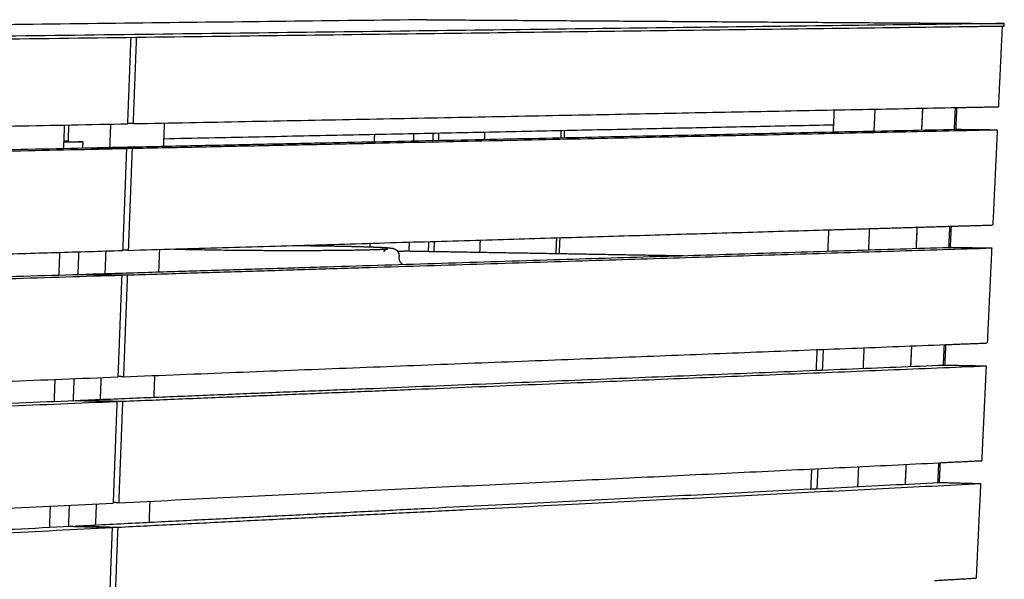
# Model space of a CAD drawing. Units: millimetres. Extents: x -6664 to 10000, y -1677 to 2090.
# Drawn here: x -2892 to -2532, y 1886 to 2090 of the extents above; entities that cross this region are included whole.
import ezdxf

# ---------------------------------------------------------------- set-up
doc = ezdxf.new("R2010")
doc.units = ezdxf.units.MM
doc.layers.add('V-NAD321_2D', color=7, linetype='Continuous', true_color=0x000000)

msp = doc.modelspace()

# ---------------------------------------------------------------- linework, layer by layer
at = {"layer": 'V-NAD321_2D', "color": 5, "lineweight": -3, "true_color": 0x0000ff}
for points, weights in [([(-2743.5, 2090.28), (-3248.81, 2084.31), (-3877.54, 2076.87)], [10953.4752264, 9878.3040851, 8803.1329438]), ([(-2743.5, 2090.28), (-2639.1, 2089.59), (-2532.04, 2088.88)], [10953.4752264, 10816.9761832, 10680.4771401]), ([(-3649.08, 2073.55), (-3038.22, 2081.44), (-2548.53, 2087.76)], [8530.41593414, 9585.83549392, 10641.2550537]), ([(-2532.04, 2088.88), (-3028.03, 2082.58), (-3649.06, 2074.69)], [10680.4771401, 9605.30599879, 8530.13485748]), ([(-2548.53, 2087.76), (-2540.66, 2087.87), (-2532.82, 2087.97)], [10641.2558812, 10660.111977, 10678.9680728]), ([(-2548.53, 2087.76), (-2548.53, 2087.76), (-2548.53, 2087.76)], [10641.2550537, 10641.2554674, 10641.2558812]), ([(-2532.82, 2087.97), (-2532.45, 2087.97), (-2532.08, 2087.98)], [10678.9680728, 10679.8631448, 10680.7582167]), ([(-2532.08, 2087.98), (-2532.06, 2088.43), (-2532.04, 2088.88)], [10680.7582167, 10680.6176784, 10680.4771401]), ([(-2562.21, 2049.95), (-2562.03, 2053.94), (-2561.84, 2057.93)], [10683.0224887, 10681.7797338, 10680.5369788]), ([(-2550.28, 2050.2), (-2550.1, 2054.18), (-2549.91, 2058.16)], [10711.6657926, 10710.4230377, 10709.1802828]), ([(-2550.28, 2050.2), (-2550.1, 2054.18), (-2549.91, 2058.16)], [10711.6650766, 10710.422321, 10709.1795655]), ([(-2549.47, 2058.17), (-2549.65, 2054.19), (-2549.84, 2050.21)], [10710.2536637, 10711.4964187, 10712.7391736]), ([(-2594.58, 2051.76), (-2713.87, 2049.27), (-2839.65, 2046.66)], [10676.8167334, 10400.7330534, 10124.6493735]), ([(-2741.06, 2046.13), (-2741.01, 2047.42), (-2740.95, 2048.71)], [10870.6286609, 10870.2195252, 10869.8103895]), ([(-2739.01, 2046.17), (-2738.96, 2047.46), (-2738.9, 2048.75)], [10867.9173678, 10867.5085105, 10867.0996532]), ([(-2722.2, 2046.53), (-2722.15, 2047.82), (-2722.09, 2049.1)], [10890.4506576, 10890.0423997, 10889.6341417]), ([(-2694.24, 2049.68), (-2694.3, 2048.4), (-2694.35, 2047.13)], [10893.0562993, 10893.4622805, 10893.8682617]), ([(-2693.04, 2049.71), (-2693.09, 2048.43), (-2693.15, 2047.15)], [10895.9205612, 10896.3265467, 10896.7325321]), ([(-2869.25, 2045.6), (-2872.74, 2045.53), (-2876.24, 2045.45)], [10018.0954415, 10010.7706033, 10003.4457652]), ([(-2874.65, 2045.74), (-2875.44, 2045.72), (-2876.23, 2045.71)], [10032.2378234, 10030.5823584, 10028.9268935]), ([(-2876.23, 2045.68), (-2872.74, 2045.64), (-2869.25, 2045.6)], [10026.6786306, 10022.387036, 10018.0954415]), ([(-2874.64, 2045.93), (-2875.43, 2045.91), (-2876.22, 2045.9)], [10050.440255, 10048.7817585, 10047.1232619]), ([(-2869.25, 2045.6), (-2869.29, 2044.49), (-2869.34, 2043.39)], [10018.0954415, 10018.4181375, 10018.7408335]), ([(-2564.22, 2006.67), (-2564.04, 2010.54), (-2563.86, 2014.41)], [10696.5190781, 10695.3110727, 10694.1030672]), ([(-2552.3, 2007.04), (-2552.12, 2010.9), (-2551.94, 2014.76)], [10725.162382, 10723.9543747, 10722.7463673]), ([(-2552.3, 2007.04), (-2552.12, 2010.9), (-2551.94, 2014.76)], [10725.161666, 10723.9536627, 10722.7456595]), ([(-2551.5, 2014.77), (-2551.68, 2010.91), (-2551.86, 2007.05)], [10723.8197566, 10725.0277598, 10726.235763]), ([(-2695.91, 2010.54), (-2696.03, 2007.67), (-2696.15, 2004.8)], [10905.502209, 10906.4150468, 10907.3278846]), ([(-2694.7, 2010.57), (-2694.83, 2007.68), (-2694.95, 2004.78)], [10908.3664801, 10909.2884171, 10910.2103541]), ([(-2742.73, 2005.59), (-2742.66, 2007.38), (-2742.58, 2009.17)], [10883.4934166, 10882.9246279, 10882.3558391]), ([(-2740.69, 2005.55), (-2740.61, 2007.39), (-2740.53, 2009.23)], [10880.8037671, 10880.2201008, 10879.6364345]), ([(-2723.92, 2005.27), (-2723.83, 2007.5), (-2723.74, 2009.72)], [10903.5678923, 10902.859679, 10902.1514657]), ([(-2870.76, 2005.41), (-2870.91, 2001.28), (-2871.07, 1997.14)], [10029.8477864, 10031.0586644, 10032.2695425]), ([(-2763.29, 2006.22), (-2763.34, 2006.22), (-2763.39, 2006.21)], [10427.062225, 10344.2602834, 10266.1822202]), ([(-2763.2, 2006.22), (-2763.25, 2006.22), (-2763.29, 2006.22)], [10426.9394638, 10424.8780356, 10427.062225]), ([(-2754.08, 2005.64), (-2752.59, 2005.68), (-2751.11, 2005.73)], [10845.4898505, 10848.9549895, 10852.4201284]), ([(-2753.52, 2003.88), (-2753.54, 2003.58), (-2753.55, 2003.27)], [9064.73567569, 9064.81687043, 9064.89806517]), ([(-2751.52, 2005.72), (-2751.42, 2005.72), (-2751.32, 2005.73)], [10682.1786298, 10764.8794331, 10852.6946159]), ([(-2751.32, 2005.73), (-2751.21, 2005.73), (-2751.11, 2005.73)], [10852.6946159, 10850.3203119, 10852.4201284]), ([(-2751.03, 2005.73), (-2700.63, 2004.88), (-2649.61, 2004.02)], [10745.8088413, 10680.6801586, 10615.5514759]), ([(-2865.14, 1997.07), (-2865.14, 1997.07), (-2865.14, 1997.07)], [10070.5117389, 10070.511728, 10070.5117171]), ([(-2566.22, 1963.5), (-2566.05, 1967.25), (-2565.88, 1971)], [10710.0156675, 10708.842416, 10707.6691645]), ([(-2554.31, 1963.98), (-2554.14, 1967.72), (-2553.96, 1971.46)], [10738.6589683, 10737.4857183, 10736.3124684]), ([(-2554.31, 1963.98), (-2554.14, 1967.72), (-2553.96, 1971.46)], [10738.6582553, 10737.4850038, 10736.3117524]), ([(-2553.52, 1971.48), (-2553.69, 1967.74), (-2553.87, 1964)], [10737.38584, 10738.559095, 10739.73235]), ([(-2600.6, 1969.64), (-2600.77, 1965.86), (-2600.94, 1962.09)], [9276.15197056, 9277.1762727, 9278.20057485]), ([(-2872.49, 1959.03), (-2872.64, 1955.03), (-2872.79, 1951.02)], [10043.4461642, 10044.6222066, 10045.7982491]), ([(-2568.22, 1920.44), (-2568.05, 1924.07), (-2567.88, 1927.69)], [10723.5122432, 10722.3737503, 10721.2352573]), ([(-2556.32, 1921.04), (-2556.15, 1924.65), (-2555.98, 1928.27)], [10752.1555452, 10751.0170512, 10749.8785572]), ([(-2556.32, 1921.04), (-2556.15, 1924.65), (-2555.98, 1928.27)], [10752.1548382, 10751.0163417, 10749.8778452]), ([(-2555.54, 1928.3), (-2555.71, 1924.68), (-2555.88, 1921.06)], [10750.9519422, 10752.0904372, 10753.2289321]), ([(-2602.58, 1926), (-2602.74, 1922.35), (-2602.91, 1918.69)], [9287.99578928, 9288.98975158, 9289.98371388]), ([(-2874.23, 1912.78), (-2874.37, 1908.9), (-2874.52, 1905.03)], [10057.044542, 10058.1857512, 10059.3269604])]:
    msp.add_rational_spline(points, weights, degree=2, dxfattribs=at)
at = {"layer": 'V-NAD321_2D', "color": 1, "lineweight": -3, "true_color": 0xff0000}
for points, weights in [([(-2532.82, 2087.97), (-2533.52, 2073.21), (-2534.21, 2058.47)], [10678.968055, 10683.5589736, 10688.1498923]), ([(-2851.7, 2083.85), (-2852.3, 2068.04), (-2852.9, 2052.23)], [9962.18729413, 9966.77821276, 9971.36913139]), ([(-2849.65, 2083.88), (-2850.25, 2068.07), (-2850.85, 2052.27)], [9966.48368231, 9971.07460094, 9975.66551956]), ([(-2850.85, 2052.27), (-2695.22, 2055.32), (-2549.47, 2058.17)], [9975.66551956, 10313.585373, 10651.5052264]), ([(-2594.33, 2057.29), (-2594.51, 2053.27), (-2594.7, 2049.25)], [10653.7614369, 10655.0101044, 10656.258772]), ([(-2579.4, 2057.58), (-2579.58, 2053.58), (-2579.77, 2049.57)], [10634.7951135, 10636.0374163, 10637.2797191]), ([(-2561.98, 2057.93), (-2562.16, 2053.93), (-2562.35, 2049.94)], [10676.3268735, 10677.5691725, 10678.8114715]), ([(-2549.47, 2058.17), (-2541.83, 2058.32), (-2534.21, 2058.47)], [10651.5052264, 10669.8275593, 10688.1498923]), ([(-3218.57, 2045.08), (-3028.96, 2048.79), (-2852.9, 2052.23)], [9258.8847587, 9615.12694504, 9971.36913139]), ([(-2876, 2051.78), (-2876.16, 2047.51), (-2876.32, 2043.24)], [9974.22399913, 9975.46629498, 9976.70859082]), ([(-2874.42, 2051.81), (-2874.54, 2048.74), (-2874.65, 2045.66)], [10028.6355195, 10029.5345529, 10030.4335863]), ([(-2866.57, 2043.45), (-2702.76, 2046.95), (-2549.84, 2050.21)], [9997.11644861, 10352.979178, 10708.8419074]), ([(-2859.09, 2052.11), (-2859.25, 2047.86), (-2859.41, 2043.6)], [10009.6692016, 10010.9115012, 10012.1538008]), ([(-2850.85, 2052.27), (-2851.87, 2052.29), (-2852.89, 2052.3)], [9975.66551956, 9976.91447328, 9978.163427]), ([(-2839.43, 2052.5), (-2839.59, 2048.26), (-2839.76, 2044.02)], [10051.200954, 10052.4432568, 10053.6855596]), ([(-2549.84, 2050.21), (-2549.68, 2050.21), (-2549.52, 2050.22)], [10708.8419074, 10709.2213643, 10709.6008213]), ([(-2549.52, 2050.22), (-2542.07, 2050.13), (-2534.61, 2050.05)], [10709.6008213, 10700.1870478, 10690.7732743]), ([(-2851.19, 2043.26), (-2687.45, 2046.77), (-2534.61, 2050.05)], [9978.28890164, 10334.531088, 10690.7732743]), ([(-2762.53, 2048.26), (-2762.58, 2046.96), (-2762.63, 2045.67)], [10873.6942464, 10874.1053852, 10874.516524]), ([(-2748.19, 2048.56), (-2748.24, 2047.27), (-2748.3, 2045.97)], [10854.7190922, 10855.1282749, 10855.5374576]), ([(-2534.61, 2050.05), (-2535.43, 2032.62), (-2536.26, 2015.22)], [10690.7732743, 10696.2074229, 10701.6415715]), ([(-3234.65, 2035.59), (-3044.87, 2039.64), (-2868.62, 2043.4)], [9280.33568774, 9636.57787409, 9992.82006044]), ([(-3218.83, 2035.37), (-3029.26, 2039.44), (-2853.24, 2043.21)], [9261.50814077, 9617.75032711, 9973.99251346]), ([(-2868.62, 2043.4), (-2860.94, 2043.31), (-2853.24, 2043.21)], [9992.82006044, 9983.40628695, 9973.99251346]), ([(-2866.57, 2043.45), (-2858.89, 2043.35), (-2851.19, 2043.26)], [9997.11644861, 9987.70267512, 9978.28890164]), ([(-2866.57, 2043.38), (-2866.57, 2043.41), (-2866.57, 2043.45)], [9997.13664979, 9997.1265492, 9997.11644861]), ([(-2853.24, 2043.21), (-2853.95, 2024.54), (-2854.65, 2005.89)], [9973.99251346, 9979.42666204, 9984.86081062]), ([(-2851.19, 2043.26), (-2851.9, 2024.59), (-2852.61, 2005.95)], [9978.28890164, 9983.72305022, 9989.1571988]), ([(-2596.32, 2013.46), (-2574.02, 2014.11), (-2551.94, 2014.76)], [10558.6443862, 10611.2865411, 10663.928696]), ([(-2564, 2014.4), (-2564.18, 2010.53), (-2564.36, 2006.66)], [10689.8880233, 10691.0955808, 10692.3031384]), ([(-2551.94, 2014.76), (-2551.72, 2014.76), (-2551.5, 2014.77)], [10663.929317, 10664.4630741, 10664.9968312]), ([(-2551.94, 2014.76), (-2551.94, 2014.76), (-2551.94, 2014.76)], [10663.928696, 10663.9290065, 10663.929317]), ([(-2551.5, 2014.77), (-2543.86, 2014.99), (-2536.26, 2015.22)], [10664.9968312, 10683.3192014, 10701.6415715]), ([(-2852.61, 2005.95), (-2720.91, 2009.8), (-2596.32, 2013.46)], [9989.1571988, 10273.9007148, 10558.6442307]), ([(-2596.32, 2013.46), (-2596.5, 2009.56), (-2596.68, 2005.66)], [10667.3920725, 10668.6058229, 10669.8195734]), ([(-2596.32, 2013.46), (-2596.32, 2013.46), (-2596.32, 2013.46)], [10558.6442307, 10558.6443085, 10558.6443862]), ([(-2581.41, 2013.89), (-2581.58, 2010.01), (-2581.76, 2006.12)], [10648.3562709, 10649.5638346, 10650.7713984]), ([(-2868.3, 1997.23), (-2704.89, 2002.3), (-2552.3, 2007.04)], [10010.6081278, 10365.9340007, 10721.2598736]), ([(-2764.14, 2008.54), (-2764.16, 2007.88), (-2764.19, 2007.22)], [10886.3024308, 10886.5113461, 10886.7202614]), ([(-2749.81, 2008.96), (-2749.88, 2007.33), (-2749.95, 2005.71)], [10867.2666293, 10867.7817109, 10868.2967925]), ([(-2552.3, 2007.04), (-2552.08, 2007.04), (-2551.86, 2007.05)], [10721.2604994, 10721.7970096, 10722.3335197]), ([(-2552.3, 2007.04), (-2552.3, 2007.04), (-2552.3, 2007.04)], [10721.2598736, 10721.2601865, 10721.2604994]), ([(-2551.86, 2007.05), (-2551.7, 2007.06), (-2551.54, 2007.06)], [10722.3335197, 10722.7130101, 10723.0925005]), ([(-2551.54, 2007.06), (-2544.1, 2006.94), (-2536.65, 2006.82)], [10723.0925005, 10713.678727, 10704.2649536]), ([(-3062.52, 1999.79), (-2956.36, 2002.9), (-2854.65, 2005.89)], [9566.54615928, 9775.70348495, 9984.86081062]), ([(-2877.73, 2005.21), (-2877.89, 2001.07), (-2878.04, 1996.93)], [9987.78515653, 9988.99272027, 9990.200284]), ([(-2860.84, 2005.7), (-2861, 2001.58), (-2861.15, 1997.45)], [10023.2303497, 10024.4379122, 10025.6454746]), ([(-2852.61, 2005.95), (-2853.63, 2005.96), (-2854.65, 2005.98)], [9989.1571988, 9990.40613759, 9991.65507638]), ([(-2852.95, 1996.95), (-2689.36, 2002.05), (-2536.65, 2006.82)], [9991.78058087, 10348.0227672, 10704.2649536]), ([(-2841.2, 2006.28), (-2841.36, 2002.17), (-2841.52, 1998.06)], [10064.7621114, 10065.9696751, 10067.1772388]), ([(-2536.65, 2006.82), (-2537.47, 1989.44), (-2538.29, 1972.07)], [10704.2649536, 10709.6991021, 10715.1332507]), ([(-3235.98, 1985.82), (-3046.42, 1991.7), (-2870.35, 1997.17)], [9293.82736698, 9650.06955332, 10006.3117397]), ([(-3220.19, 1985.49), (-3030.84, 1991.4), (-2854.99, 1996.89)], [9274.99982, 9631.24200635, 9987.48419269]), ([(-2870.35, 1997.17), (-2862.68, 1997.03), (-2854.99, 1996.89)], [10006.3117397, 9996.89796618, 9987.48419269]), ([(-2868.31, 1997.13), (-2868.31, 1997.18), (-2868.3, 1997.23)], [10010.6375435, 10010.6228357, 10010.6081278]), ([(-2868.3, 1997.23), (-2860.63, 1997.09), (-2852.95, 1996.95)], [10010.6081278, 10001.1943544, 9991.78058087]), ([(-2854.99, 1996.89), (-2855.7, 1978.26), (-2856.41, 1959.66)], [9987.48419269, 9992.91834127, 9998.35248985]), ([(-2852.95, 1996.95), (-2853.66, 1978.34), (-2854.36, 1959.74)], [9991.78058087, 9997.21472945, 10002.648878]), ([(-2854.36, 1959.74), (-2699.03, 1965.8), (-2553.52, 1971.48)], [10002.648878, 10340.5686859, 10678.4884937]), ([(-2566.01, 1970.99), (-2566.19, 1967.24), (-2566.36, 1963.49)], [10703.4491807, 10704.6220023, 10705.794824]), ([(-2553.52, 1971.48), (-2545.89, 1971.78), (-2538.29, 1972.07)], [10678.4884937, 10696.8108722, 10715.1332507]), ([(-2598.31, 1969.73), (-2598.48, 1965.95), (-2598.65, 1962.18)], [10681.022708, 10682.2015414, 10683.3803748]), ([(-2583.4, 1970.31), (-2583.58, 1966.55), (-2583.75, 1962.78)], [10661.9174283, 10663.0902529, 10664.2630776]), ([(-2870.03, 1951.14), (-2706.53, 1957.79), (-2553.87, 1964)], [10024.0998071, 10379.9624931, 10735.8251791]), ([(-2854.7, 1950.77), (-2691.26, 1957.46), (-2538.69, 1963.7)], [10005.2722601, 10361.5144464, 10717.7566328]), ([(-2553.87, 1964), (-2553.71, 1964.01), (-2553.55, 1964.01)], [10735.8251791, 10736.2046795, 10736.5841798]), ([(-2553.55, 1964.01), (-2546.13, 1963.85), (-2538.69, 1963.7)], [10736.5841798, 10727.1704063, 10717.7566328]), ([(-2538.69, 1963.7), (-2539.5, 1946.36), (-2540.32, 1929.04)], [10717.7566328, 10723.1907814, 10728.62493]), ([(-2842.97, 1960.19), (-2843.12, 1956.2), (-2843.27, 1952.22)], [10078.3232688, 10079.4960934, 10080.6689181]), ([(-3221.28, 1945.43), (-3032.1, 1952.81), (-2856.41, 1959.66)], [9285.86811716, 9642.11030351, 9998.35248985]), ([(-2879.46, 1958.76), (-2879.61, 1954.75), (-2879.76, 1950.74)], [10001.3463053, 10002.5191343, 10003.6919632]), ([(-2862.59, 1959.42), (-2862.74, 1955.42), (-2862.89, 1951.43)], [10036.791503, 10037.9643343, 10039.1371657]), ([(-2854.36, 1959.74), (-2855.38, 1959.76), (-2856.4, 1959.79)], [10002.648878, 10003.8978123, 10005.1467466]), ([(-3237.31, 1936.19), (-3047.96, 1943.9), (-2872.08, 1951.05)], [9307.31904621, 9663.56123256, 10019.8034189]), ([(-3221.55, 1935.77), (-3032.41, 1943.5), (-2856.75, 1950.69)], [9288.49149924, 9644.73368558, 10000.9758719]), ([(-2872.08, 1951.05), (-2864.42, 1950.87), (-2856.75, 1950.69)], [10019.8034189, 10010.3896454, 10000.9758719]), ([(-2870.04, 1951), (-2870.04, 1951.07), (-2870.03, 1951.14)], [10024.1384444, 10024.1191257, 10024.0998071]), ([(-2870.03, 1951.14), (-2862.38, 1950.95), (-2854.7, 1950.77)], [10024.0998071, 10014.6860336, 10005.2722601]), ([(-2856.75, 1950.69), (-2857.45, 1932.11), (-2858.15, 1913.56)], [10000.9758719, 10006.4100205, 10011.8441691]), ([(-2854.7, 1950.77), (-2855.41, 1932.21), (-2856.11, 1913.66)], [10005.2722601, 10010.7064087, 10016.1405573]), ([(-2856.11, 1913.66), (-2701.16, 1921.2), (-2555.98, 1928.27)], [10016.1405573, 10353.526298, 10690.9120388]), ([(-2568.02, 1927.69), (-2568.19, 1924.06), (-2568.36, 1920.43)], [10717.0103381, 10718.1484165, 10719.2864949]), ([(-2555.98, 1928.27), (-2555.76, 1928.28), (-2555.54, 1928.3)], [10690.9126577, 10691.4464392, 10691.9802208]), ([(-2555.98, 1928.27), (-2555.98, 1928.27), (-2555.98, 1928.27)], [10690.9120388, 10690.9123483, 10690.9126577]), ([(-2555.54, 1928.3), (-2547.92, 1928.67), (-2540.32, 1929.04)], [10691.9802208, 10710.3025754, 10728.62493]), ([(-2600.29, 1926.12), (-2600.46, 1922.46), (-2600.62, 1918.81)], [10694.6533436, 10695.7972599, 10696.9411763]), ([(-2585.4, 1926.84), (-2585.57, 1923.2), (-2585.73, 1919.56)], [10675.4785857, 10676.6166712, 10677.7547568]), ([(-2871.76, 1905.17), (-2708.41, 1913.38), (-2555.88, 1921.06)], [10037.5914863, 10393.4541873, 10749.3168883]), ([(-2856.45, 1904.71), (-2693.16, 1912.97), (-2540.72, 1920.68)], [10018.7639393, 10375.0061257, 10731.248312]), ([(-2568.36, 1920.43), (-2568.36, 1920.43), (-2568.36, 1920.43)], [10719.2864949, 10719.2865021, 10719.2865092]), ([(-2555.88, 1921.06), (-2555.72, 1921.07), (-2555.56, 1921.07)], [10749.3168883, 10749.6963737, 10750.075859]), ([(-2555.56, 1921.07), (-2548.15, 1920.88), (-2540.72, 1920.68)], [10750.075859, 10740.6620855, 10731.248312]), ([(-2540.72, 1920.68), (-2541.53, 1903.39), (-2542.35, 1886.11)], [10731.248312, 10736.6824606, 10742.1166092]), ([(-3222.63, 1895.81), (-3033.67, 1905.01), (-2858.15, 1913.56)], [9299.3597964, 9655.60198274, 10011.8441691]), ([(-2864.33, 1913.26), (-2864.48, 1909.39), (-2864.62, 1905.52)], [10050.3526738, 10051.4907594, 10052.6288449]), ([(-2856.11, 1913.66), (-2857.13, 1913.69), (-2858.15, 1913.72)], [10016.1405573, 10017.389511, 10018.6384647]), ([(-2844.73, 1914.21), (-2844.87, 1910.36), (-2845.02, 1906.51)], [10091.8844319, 10093.0225146, 10094.1605973]), ([(-2844.73, 1914.21), (-2844.73, 1914.21), (-2844.73, 1914.21)], [10091.8844128, 10091.8844224, 10091.8844319]), ([(-2881.19, 1912.44), (-2881.33, 1908.56), (-2881.48, 1904.68)], [10014.9074713, 10016.0455568, 10017.1836423]), ([(-3238.64, 1886.71), (-3049.5, 1896.22), (-2873.8, 1905.06)], [9320.81072544, 9677.05291179, 10033.2950981]), ([(-3222.9, 1886.18), (-3033.97, 1895.74), (-2858.49, 1904.61)], [9301.98317847, 9658.22536481, 10014.4675512]), ([(-2873.8, 1905.06), (-2866.15, 1904.84), (-2858.49, 1904.61)], [10033.2950981, 10023.8813246, 10014.4675512]), ([(-2871.76, 1905.17), (-2864.11, 1904.94), (-2856.45, 1904.71)], [10037.5914863, 10028.1777128, 10018.7639393]), ([(-2871.76, 1905), (-2871.76, 1905.08), (-2871.76, 1905.17)], [10037.6393442, 10037.6154153, 10037.5914863]), ([(-2858.49, 1904.61), (-2859.19, 1886.09), (-2859.9, 1867.59)], [10014.4675512, 10019.9016997, 10025.3358483]), ([(-2856.45, 1904.71), (-2857.15, 1886.2), (-2857.86, 1867.7)], [10018.7639393, 10024.1980879, 10029.6322365]), ([(-2557.55, 1885.22), (-2549.94, 1885.67), (-2542.35, 1886.11)], [10705.4718132, 10723.7942112, 10742.1166092])]:
    msp.add_rational_spline(points, weights, degree=2, dxfattribs=at)
at = {"layer": 'V-NAD321_2D', "color": 5, "lineweight": -3, "true_color": 0x0000ff}
for points, weights, degree, knots in [([(-2791.99, 2007.72), (-2787.04, 2007.68), (-2782.3, 2007.62), (-2777.97, 2007.55), (-2775.62, 2007.51), (-2773.4, 2007.47), (-2769.9, 2007.39), (-2768.54, 2007.35), (-2766.62, 2007.3), (-2765.99, 2007.28), (-2764.17, 2007.22), (-2763.04, 2007.18), (-2761.53, 2007.12), (-2761.04, 2007.1), (-2760.14, 2007.06), (-2759.71, 2007.04), (-2759.15, 2007.01), (-2758.98, 2007), (-2758.24, 2006.95), (-2757.75, 2006.92), (-2757.32, 2006.88), (-2757.04, 2006.86), (-2756.8, 2006.83), (-2756.56, 2006.8), (-2756.54, 2006.8), (-2756.43, 2006.79), (-2756.34, 2006.78), (-2756.2, 2006.76), (-2756.16, 2006.75), (-2756.07, 2006.73), (-2756.02, 2006.73), (-2755.88, 2006.7), (-2755.78, 2006.68), (-2755.61, 2006.63), (-2755.53, 2006.61), (-2755.38, 2006.56), (-2755.32, 2006.54), (-2755.19, 2006.49), (-2755.12, 2006.46), (-2755.02, 2006.41), (-2754.99, 2006.39), (-2754.88, 2006.33), (-2754.8, 2006.29), (-2754.66, 2006.2), (-2754.61, 2006.16), (-2754.46, 2006.04), (-2754.36, 2005.96), (-2754.27, 2005.86), (-2754.2, 2005.79), (-2754.14, 2005.72), (-2754.08, 2005.64)], [10541.0046286, 10537.7338959, 10533.2383125, 10527.7036089, 10524.7035696, 10521.4196773, 10515.42098, 10512.8345726, 10508.7743944, 10507.3742814, 10503.0485903, 10500.0587444, 10495.4464162, 10493.877681, 10490.70016, 10489.0937562, 10486.7744267, 10486.071007, 10482.7927691, 10480.2246767, 10477.6212459, 10475.9481312, 10474.3197492, 10472.5217704, 10472.3981053, 10471.5563786, 10470.838447, 10469.7622493, 10469.4036072, 10468.6866176, 10468.3282583, 10467.2513568, 10466.4896942, 10465.3637811, 10464.9132036, 10464.178837, 10463.876124, 10463.3590301, 10463.1392623, 10462.8192808, 10462.7143115, 10462.404079, 10462.2075484, 10461.9073151, 10461.7984479, 10461.5084178, 10461.3423679, 10461.1927499, 10461.087164, 10460.9910818, 10460.9030448], 3, [90.649699, 90.649699, 90.649699, 90.649699, 115.456736, 115.456736, 115.456736, 128.837603, 128.837603, 138.221544, 138.221544, 143.029831, 143.029831, 152.842923, 152.842923, 157.824651, 157.824651, 162.844529, 162.844529, 165.022746, 165.022746, 172.971583, 172.971583, 172.971583, 178.026788, 178.026788, 178.400179, 178.400179, 180.568404, 180.568404, 181.652558, 181.652558, 182.736714, 182.736714, 184.912726, 184.912726, 186.300377, 186.300377, 187.271013, 187.271013, 188.009836, 188.009836, 188.380224, 188.380224, 189.126412, 189.126412, 189.585671, 189.585671, 190.409684, 190.409684, 190.409684, 190.980917, 190.980917, 190.980917, 190.980917]), ([(-2835.98, 2006.43), (-2831.16, 2006.29), (-2824.59, 2006.18), (-2786.36, 2005.53), (-2763.2, 2006.22)], [9366.39819604, 9735.62361037, 10423.7964979, 7336.50353927, 10426.9394638], 2, [87.315615, 87.315615, 87.315615, 113.097336, 113.097336, 226.194671, 226.194671, 226.194671]), ([(-2763.29, 2006.22), (-2762.38, 2006.25), (-2761.55, 2006.27), (-2760.46, 2006.32), (-2760.12, 2006.34), (-2759.48, 2006.37), (-2759.19, 2006.38), (-2758.66, 2006.42), (-2758.43, 2006.43), (-2758.04, 2006.47), (-2757.88, 2006.48), (-2757.71, 2006.5), (-2757.66, 2006.51), (-2757.62, 2006.52), (-2757.61, 2006.52), (-2757.61, 2006.52)], [10427.062225, 10429.1379638, 10431.3327135, 10434.817512, 10436.0323474, 10438.5352577, 10439.8272262, 10442.4768496, 10443.8450424, 10446.6188509, 10448.0739545, 10450.2647087, 10451.01856, 10452.2676124, 10452.7823035, 10453.2970997], 3, [0, 0, 0, 0, 8.738202, 8.738202, 13.249036, 13.249036, 17.844319, 17.844319, 22.511583, 22.511583, 27.191613, 27.191613, 29.555305, 29.555305, 31.129048, 31.129048, 31.129048, 31.129048]), ([(-2757.61, 2006.52), (-2757.61, 2006.52), (-2757.61, 2006.52), (-2757.62, 2006.52), (-2757.63, 2006.51), (-2757.67, 2006.5), (-2757.7, 2006.5), (-2757.79, 2006.47), (-2757.84, 2006.45), (-2757.95, 2006.41), (-2758, 2006.39), (-2758.1, 2006.35), (-2758.16, 2006.32), (-2758.3, 2006.24), (-2758.39, 2006.19), (-2758.59, 2006.05), (-2758.71, 2005.96), (-2758.92, 2005.76), (-2759.01, 2005.67), (-2759.11, 2005.54), (-2759.13, 2005.51), (-2759.15, 2005.49)], [10453.2970997, 10453.5505816, 10453.804089, 10454.3763142, 10454.701774, 10455.3857833, 10455.7533641, 10456.4819204, 10456.8524345, 10457.4230795, 10457.6277843, 10458.0336389, 10458.2330579, 10458.6670757, 10458.8942771, 10459.3862377, 10459.638158, 10460.0587618, 10460.2287434, 10460.430032, 10460.468785, 10460.5070324], 3, [31.129048, 31.129048, 31.129048, 31.129048, 31.903947, 31.903947, 32.890738, 32.890738, 33.98658, 33.98658, 35.083829, 35.083829, 35.701859, 35.701859, 36.321045, 36.321045, 37.072099, 37.072099, 38.001169, 38.001169, 38.703217, 38.703217, 38.873518, 38.873518, 38.873518, 38.873518]), ([(-2754.08, 2005.64), (-2754.02, 2005.57), (-2753.97, 2005.49), (-2753.83, 2005.26), (-2753.74, 2005.09), (-2753.64, 2004.81), (-2753.61, 2004.71), (-2753.57, 2004.54), (-2753.56, 2004.46), (-2753.53, 2004.22), (-2753.52, 2004.05), (-2753.52, 2003.88)], [10460.9030448, 10460.8234263, 10460.750388, 10460.5519139, 10460.4437322, 10460.2998902, 10460.2537686, 10460.1825749, 10460.1554519, 10460.0716123, 10460.0221089, 10459.9775449], 3, [190.980917, 190.980917, 190.980917, 190.980917, 191.497526, 191.497526, 192.499098, 192.499098, 193.053086, 193.053086, 193.435787, 193.435787, 194.311704, 194.311704, 194.311704, 194.311704]), ([(-2753.55, 2003.27), (-2753.56, 2003.04), (-2753.54, 2002.82), (-2753.47, 2002.49), (-2753.44, 2002.37), (-2753.36, 2002.15), (-2753.31, 2002.04), (-2753.19, 2001.82), (-2753.13, 2001.72), (-2752.9, 2001.4), (-2752.72, 2001.23), (-2752.5, 2001.05), (-2752.45, 2001.02), (-2752.35, 2000.95), (-2752.3, 2000.92), (-2752.25, 2000.89), (-2752.24, 2000.88), (-2752.2, 2000.86), (-2752.17, 2000.85), (-2752.14, 2000.83)], [10460.1649293, 10460.3650165, 10460.5541224, 10460.8413266, 10460.9401173, 10461.1434687, 10461.2475139, 10461.4663599, 10461.5806718, 10461.9747697, 10462.2666036, 10462.7391098, 10462.8567673, 10463.1032351, 10463.2307347, 10463.3990027, 10463.4352982, 10463.5617756, 10463.6532706, 10463.7462583], 3, [0, 0, 0, 0, 1.192797, 1.192797, 1.829743, 1.829743, 2.495977, 2.495977, 3.196603, 3.196603, 4.795183, 4.795183, 5.298624, 5.298624, 5.801874, 5.801874, 5.938828, 5.938828, 6.275201, 6.275201, 6.275201, 6.275201]), ([(-2751.32, 2005.73), (-2751.29, 2005.73), (-2751.26, 2005.73), (-2751.2, 2005.73), (-2751.17, 2005.73), (-2751.14, 2005.73), (-2751.1, 2005.73), (-2751.07, 2005.73), (-2751.03, 2005.73)], [10852.6946159, 10852.6850757, 10852.6750709, 10852.653093, 10852.6420891, 10852.6315967, 10852.6191723, 10852.6068345, 10852.5945848], 3, [0, 0, 0, 0, 0.1407506, 0.1407506, 0.2960111, 0.2960111, 0.2960111, 0.4731001, 0.4731001, 0.4731001, 0.4731001])]:
    msp.add_rational_spline(points, weights, degree=degree, knots=knots, dxfattribs=at)

doc.saveas('drawing.dxf')
